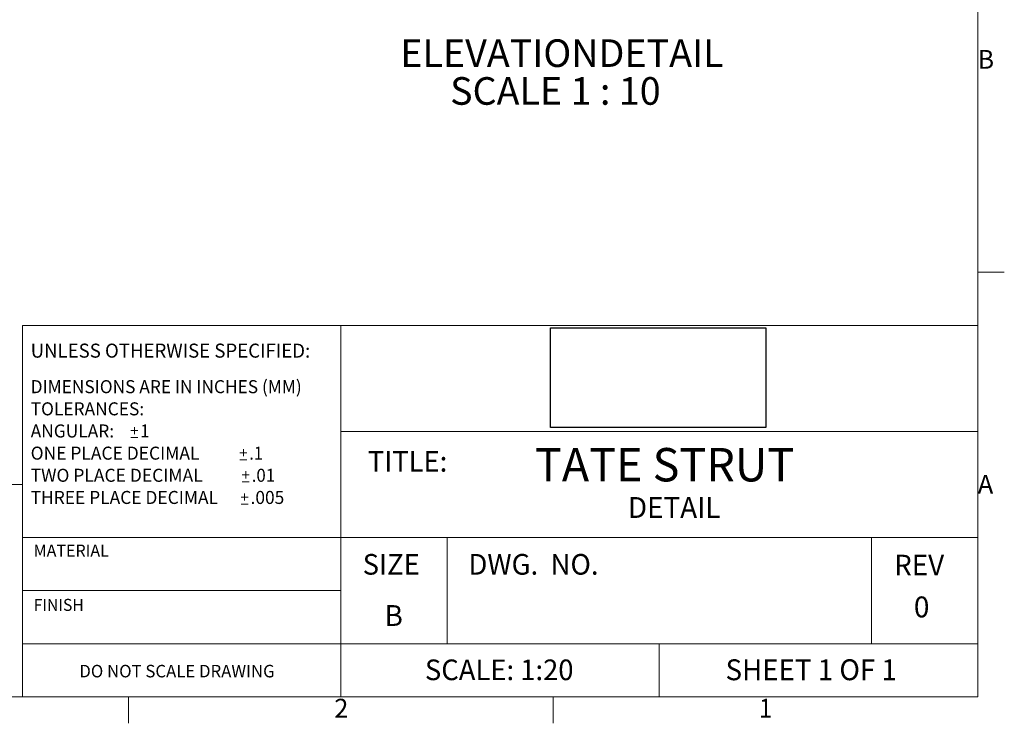
# Model space of a CAD drawing. Units: inches. Extents: x -621 to 1572, y -196 to 765.
# Drawn here: x 863 to 1197, y 27 to 266 of the extents above; entities that cross this region are included whole.
import ezdxf

# ---------------------------------------------------------------- set-up
doc = ezdxf.new("R2010")
doc.units = ezdxf.units.IN
doc.header["$MEASUREMENT"] = 0
doc.layers.add('Layer 1', color=7, linetype='Continuous')
picture_1 = doc.add_image_def('image1.png', size_in_pixel=(609, 281))

# ---------------------------------------------------------------- blocks, each defined once
blk = doc.blocks.new('block 2')
at = {"layer": 'Layer 1', "lineweight": 0}
blk.add_lwpolyline([(1043.08, 127.35), (1116.12, 127.35), (1116.12, 161.12), (1043.08, 161.12), (1043.08, 127.35)], dxfattribs=at)
at = {"layer": 'Layer 1'}
image = blk.add_image(picture_1, insert=(1043.08, 127.35), size_in_units=(73.04, 33.77), dxfattribs=at)

msp = doc.modelspace()

# ---------------------------------------------------------------- linework, layer by layer
at = {"layer": 'Layer 1', "color": 9, "lineweight": 18, "true_color": 0xc0c0c0}
for points in [[(1188, 36), (1188, 756)], [(1188, 212.42), (1188.09, 212.42)], [(1188, 180), (1197, 180)], [(864, 162), (1188, 162)], [(864, 36), (864, 162)], [(972, 162), (972, 36)], [(972, 126), (1188, 126)], [(864, 108), (738, 108)], [(864, 90), (972, 90)], [(972, 90), (1188, 90)], [(1008, 90), (1008, 54)], [(1152, 90), (1152, 54)], [(864, 72), (972, 72)], [(864, 54), (972, 54)], [(972, 54), (1188, 54)], [(1080, 54), (1080, 36)], [(1188, 36), (36, 36)], [(900, 36), (900, 27)], [(1044, 36), (1044, 27)]]:
    msp.add_lwpolyline(points, dxfattribs=at)
at = {"layer": 'Layer 1', "color": 7, "lineweight": 18, "true_color": 0xffffff}
for points in [[(901.98, 125.13), (901.98, 127.5)], [(900.79, 126.32), (903.17, 126.32)], [(900.79, 123.94), (903.17, 123.94)], [(937.74, 118.8), (940.12, 118.8)], [(938.93, 117.61), (938.93, 119.99)], [(937.74, 116.42), (940.12, 116.42)], [(938.57, 111.29), (940.94, 111.29)], [(939.75, 110.1), (939.75, 112.48)], [(938.57, 108.91), (940.94, 108.91)], [(938.16, 103.77), (940.54, 103.77)], [(939.35, 102.58), (939.35, 104.96)], [(938.16, 101.39), (940.54, 101.39)]]:
    msp.add_lwpolyline(points, dxfattribs=at)

# ---------------------------------------------------------------- block references
at = {"layer": 'Layer 1'}
msp.add_blockref('block 2', (0, 0), dxfattribs=at)

# ---------------------------------------------------------------- texts
at = {"layer": 'Layer 1', "color": 7, "true_color": 0xffffff, "attachment_point": 7}
for s, insert, char_height in [('\\fCentury Gothic|b0|i0|c0|p34;\\W0.999855;ELEVATIONDETAIL', (992.17, 249.66), 9.3656), ('\\fCentury Gothic|b0|i0|c0|p34;\\W0.968169;B', (1188, 249.05), 6.372), ('\\fCentury Gothic|b0|i0|c0|p34;\\W1;SCALE 1 : 10', (1009.05, 236.83), 9.3652), ('\\fCentury Gothic|b0|i0|c0|p34;\\W0.972812;UNLESS OTHERWISE SPECIFIED:', (866.8, 151.04), 4.7578), ('\\fCentury Gothic|b0|i0|c0|p34;\\W0.973665;DIMENSIONS ARE IN INCHES (MM)', (866.8, 138.99), 4.4179), ('\\fCentury Gothic|b0|i0|c0|p34;\\W0.976382;TOLERANCES:', (866.8, 131.47), 4.4179), ('\\fCentury Gothic|b0|i0|c0|p34;\\W0.977144;ANGULAR: ', (866.8, 123.96), 4.4179), ('\\fCentury Gothic|b0|i0|c0|p34;\\W0.916861;1', (904, 123.96), 4.4179), ('\\fCentury Gothic|b0|i0|c0|p34;\\W0.98062;ONE PLACE DECIMAL    ', (866.8, 116.44), 4.4179), ('\\fCentury Gothic|b0|i0|c0|p34;\\W0.921016;.1', (940.95, 116.44), 4.4179), ('\\fArial|b0|i0|c0|p34;\\W0.986546;TATE STRUT', (1037.8, 109.06), 11.328), ('\\fArial|b0|i0|c0|p34;\\W0.971264;TITLE:', (981.17, 112.37), 7.0019), ('\\fCentury Gothic|b0|i0|c0|p34;\\W0.98271;TWO PLACE DECIMAL    ', (866.8, 108.93), 4.4179), ('\\fCentury Gothic|b0|i0|c0|p34;\\W0.946994;.01', (941.77, 108.93), 4.4179), ('\\fCentury Gothic|b0|i0|c0|p34;\\W0.992164;A', (1188, 104.91), 6.372), ('\\fCentury Gothic|b0|i0|c0|p34;\\W0.978847;THREE PLACE DECIMAL  ', (866.79, 101.41), 4.4179), ('\\fCentury Gothic|b0|i0|c0|p34;\\W0.976528;.005', (941.37, 101.41), 4.4179), ('\\fArial|b0|i0|c0|p34;\\W0.978292;DETAIL', (1069.35, 96.67), 7.08), ('\\fCentury Gothic|b0|i0|c0|p34;\\W0.979053;MATERIAL', (867.79, 83.54), 4.0781), ('\\fArial|b0|i0|c0|p34;\\W0.974476;SIZE', (979.39, 77.43), 7.0019), ('\\fArial|b0|i0|c0|p34;\\W0.978075;DWG.  NO.', (1015.26, 77.43), 7.0019), ('\\fArial|b0|i0|c0|p34;\\W0.985882;REV', (1159.64, 77.19), 7.0019), ('\\fArial|b0|i0|c0|p34;\\W0.979217;0', (1166.34, 62.94), 7.08), ('\\fCentury Gothic|b0|i0|c0|p34;\\W0.962167;FINISH', (867.79, 65.13), 4.0781), ('\\fArial|b0|i0|c0|p34;\\W0.975815;B', (986.84, 60.02), 7.08), ('\\fCentury Gothic|b0|i0|c0|p34;\\W0.980902;DO NOT SCALE DRAWING', (883.3, 42.58), 4.248), ('\\fArial|b0|i0|c0|p34;\\W0.973412;SCALE: 1:20', (1000.51, 41.64), 7.0019), ('\\fArial|b0|i0|c0|p34;\\W0.973748;SHEET 1 OF 1', (1102.46, 41.62), 7.08), ('\\fCentury Gothic|b0|i0|c0|p34;\\W0.98526;2', (969.79, 28.94), 6.372), ('\\fCentury Gothic|b0|i0|c0|p34;\\W0.916944;1', (1113.82, 28.94), 6.372)]:
    msp.add_mtext(s, dxfattribs=dict(at, insert=insert, char_height=char_height))

doc.saveas('drawing.dxf')
